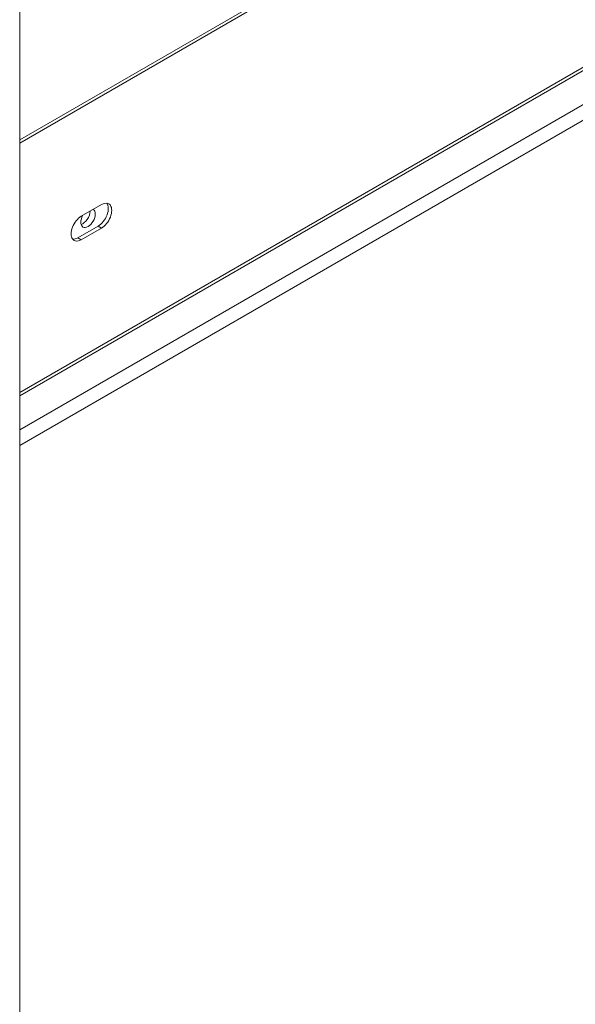
# Model space of a CAD drawing. Units: millimetres. Extents: x 0 to 5250, y 0 to 7425.
# Drawn here: x 3604 to 3720, y 887 to 1092 of the extents above; entities that cross this region are included whole.
import ezdxf

# ---------------------------------------------------------------- set-up
doc = ezdxf.new("R2010")
doc.units = ezdxf.units.MM
doc.header["$LTSCALE"] = 25
doc.layers.add('Visible (MIR)', color=7, linetype='Continuous', lineweight=18)
doc.layers.add('Visible Narrow (MIR)', color=7, linetype='Continuous', lineweight=15)

msp = doc.modelspace()

# ---------------------------------------------------------------- linework, layer by layer
at = {"layer": 'Visible (MIR)'}
for p, q in [((3604.109, 1066.608), (4625.558, 1656.342)), ((3604.109, 1013.852), (4620.282, 1600.54)), ((3604.109, 807.269), (3604.109, 1233.48)), ((3616.959, 1051.341), (3621.201, 1053.791)), ((3616.251, 1046.851), (3620.494, 1049.3)), ((3621.201, 1048.892), (3616.959, 1046.442))]:
    msp.add_line(p, q, dxfattribs=at)
for centre, major_axis, start_param, end_param in [((3621.201, 1051.341), (1.5, 2.598), 3.9269908, 7.0685835), ((3618.373, 1050.933), (1.062, 1.84), 1.5725264, 6.2814552), ((3617.312, 1051.545), (1.062, 1.84), 3.664192, 5.4977871), ((3620.494, 1051.749), (1.5, 2.598), 3.9269908, 6.0452442), ((3616.959, 1048.892), (-1.5, -2.598), 3.9269908, 7.0685835), ((3616.251, 1049.3), (-1.5, -2.598), 0.2379411, 0.7853982)]:
    msp.add_ellipse(centre, major_axis=major_axis, ratio=0.5773503, start_param=start_param, end_param=end_param, dxfattribs=at)
at = {"layer": 'Visible Narrow (MIR)'}
for p, q in [((3604.109, 1067.285), (4625.972, 1657.258)), ((3604.109, 1014.529), (4620.697, 1601.456)), ((3604.109, 1006.772), (4625.293, 1596.353)), ((4626.707, 1593.903), (3604.109, 1003.506)), ((3621.201, 1048.892), (3620.494, 1049.3)), ((3616.959, 1046.442), (3616.251, 1046.851))]:
    msp.add_line(p, q, dxfattribs=at)

doc.saveas('drawing.dxf')
